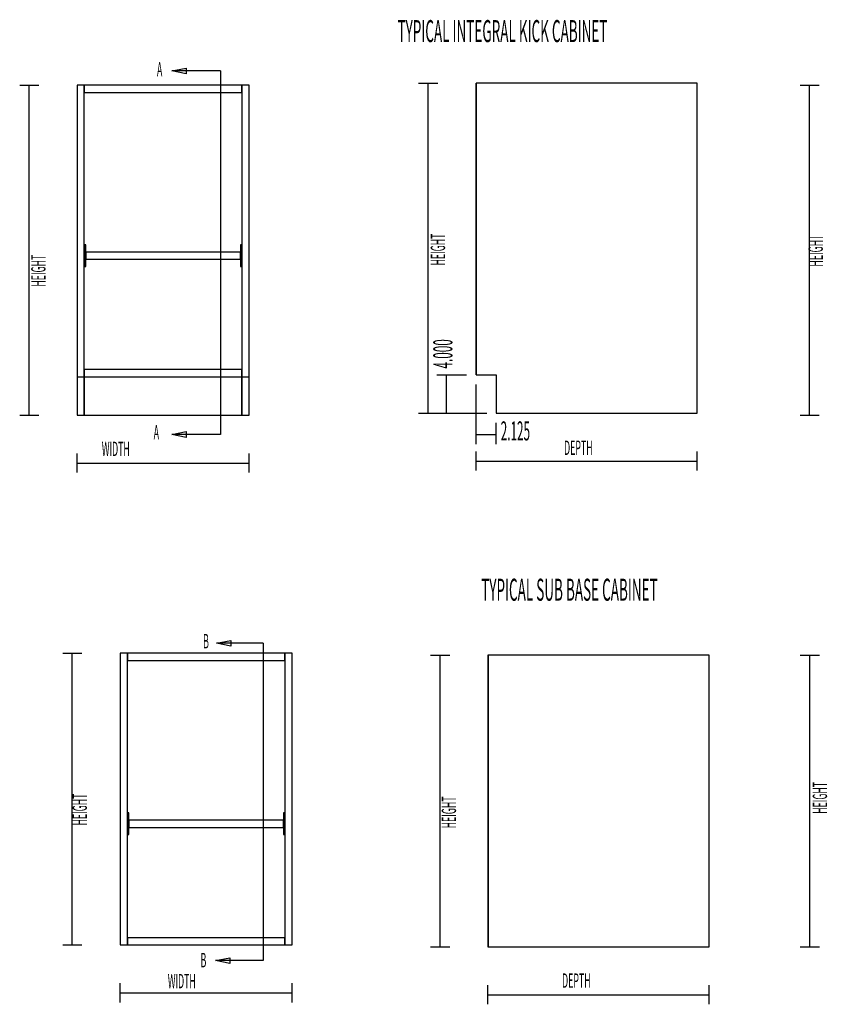
# Model space of a CAD drawing. Extents: x -63 to 55, y -23 to 42.
# Drawn here: x -63 to -10, y -23 to 42 of the extents above; entities that cross this region are included whole.
import ezdxf
from ezdxf.enums import TextEntityAlignment as Align

# ---------------------------------------------------------------- set-up
doc = ezdxf.new("R2010")
doc.units = 0
for name, color, linetype in [('BOPEN_End', 1, 'CONTINUOUS'), ('BOPEN_Front', 1, 'CONTINUOUS'), ('Title', 1, 'CONTINUOUS')]:
    doc.layers.add(name, color=color, linetype=linetype)

msp = doc.modelspace()

# ---------------------------------------------------------------- linework, layer by layer
at = {"layer": 'BOPEN_End', "color": 1}
for p, q in [((-36.655528, 37.378741), (-35.405528, 37.378741)), ((-36.030528, 15.816242), (-36.030528, 37.378741)), ((-32.893028, 37.378741), (-32.905528, 37.378741)), ((-32.893028, 37.378741), (-32.905528, 37.378741)), ((-32.893028, 37.378741), (-32.905528, 37.378741)), ((-32.905528, 37.378741), (-32.905528, 36.903739)), ((-32.905528, 37.378741), (-32.905528, 36.903739)), ((-32.905528, 37.378741), (-32.905528, 18.31624)), ((-30.405527, 37.378741), (-32.893028, 37.378741)), ((-30.405527, 37.378741), (-32.893028, 37.378741)), ((-32.893028, 18.31624), (-32.893028, 37.378741)), ((-32.893028, 37.378741), (-32.893028, 18.31624)), ((-18.452403, 37.378741), (-32.893028, 37.378741)), ((-20.952402, 37.378741), (-30.405527, 37.378741)), ((-18.452403, 37.378741), (-20.952402, 37.378741)), ((-18.452403, 37.378741), (-20.952402, 37.378741)), ((-18.452403, 15.816243), (-18.452403, 37.378741)), ((-32.905528, 36.903739), (-32.905528, 18.791243)), ((-11.722194, 37.25153), (-10.472194, 37.25153)), ((-11.097194, 15.689031), (-11.097194, 37.25153)), ((-32.905528, 18.791243), (-32.905528, 18.31624)), ((-32.905528, 18.791243), (-32.905528, 18.31624)), ((-35.467802, 18.31624), (-33.530528, 18.31624)), ((-34.842802, 15.816243), (-34.842802, 18.31624)), ((-32.905528, 18.31624), (-32.893028, 18.31624)), ((-32.893028, 18.31624), (-31.577403, 18.31624)), ((-31.577403, 18.31624), (-31.577403, 15.816243)), ((-31.577403, 18.31624), (-31.577403, 15.816243)), ((-31.577403, 18.31624), (-31.577403, 15.816243)), ((-31.577403, 18.31624), (-31.577403, 15.816243)), ((-31.577403, 18.31624), (-31.577403, 15.816243)), ((-32.905528, 13.804638), (-32.905528, 17.69124)), ((-36.655528, 15.816242), (-35.405528, 15.816242)), ((-35.467802, 15.816243), (-32.202403, 15.816243)), ((-31.577403, 15.816243), (-18.452403, 15.816243)), ((-11.722194, 15.689031), (-10.472194, 15.689031)), ((-31.577403, 13.804638), (-31.577403, 15.191243)), ((-32.905528, 14.429638), (-31.577403, 14.429638)), ((-32.905528, 12.066242), (-32.905528, 13.316242)), ((-18.452404, 12.066242), (-18.452404, 13.316242)), ((-32.905528, 12.691242), (-18.452404, 12.691242)), ((-35.875987, -0.00129), (-34.625987, -0.00129)), ((-35.250987, -19.063789), (-35.250987, -0.00129)), ((-32.113487, -0.00129), (-32.125987, -0.00129)), ((-32.113487, -0.00129), (-32.125987, -0.00129)), ((-32.113487, -0.00129), (-32.125987, -0.00129)), ((-32.125987, -0.00129), (-32.125987, -0.47629)), ((-32.125987, -0.00129), (-32.125987, -0.47629)), ((-32.125987, -0.00129), (-32.125987, -19.063789)), ((-32.125987, -0.47629), (-32.125987, -18.588789)), ((-29.625987, -0.00129), (-32.113487, -0.00129)), ((-29.625987, -0.00129), (-32.113487, -0.00129)), ((-32.113487, -19.063789), (-32.113487, -0.00129)), ((-32.113487, -0.00129), (-32.113487, -19.063789)), ((-17.672863, -0.00129), (-32.113487, -0.00129)), ((-20.172864, -0.00129), (-29.625987, -0.00129)), ((-17.672863, -0.00129), (-20.172864, -0.00129)), ((-17.672863, -0.00129), (-20.172864, -0.00129)), ((-17.672863, -19.063789), (-17.672863, -0.00129)), ((-11.705918, -0.00129), (-10.455918, -0.00129)), ((-11.080918, -19.063789), (-11.080918, -0.00129)), ((-32.125987, -18.588789), (-32.125987, -19.063789)), ((-32.125987, -18.588789), (-32.125987, -19.063789)), ((-35.875987, -19.063789), (-34.625987, -19.063789)), ((-32.125987, -19.063789), (-32.113487, -19.063789)), ((-32.113487, -19.063789), (-17.672863, -19.063789)), ((-11.705918, -19.063789), (-10.455918, -19.063789)), ((-32.125987, -22.813789), (-32.125987, -21.563789)), ((-17.672862, -22.813789), (-17.672862, -21.563789)), ((-32.125987, -22.188789), (-17.672862, -22.188789))]:
    msp.add_line(p, q, dxfattribs=at)
at = {"layer": 'BOPEN_Front', "color": 1}
for p, q in [((-62.73376, 37.25153), (-61.48376, 37.25153)), ((-62.10876, 15.689031), (-62.10876, 37.25153)), ((-58.508759, 37.25153), (-58.983759, 37.25153)), ((-58.508759, 37.25153), (-58.983759, 37.25153)), ((-58.983759, 37.25153), (-58.983759, 18.189029)), ((-58.983759, 37.25153), (-58.983759, 18.189029)), ((-58.508759, 37.25153), (-58.508759, 36.776529)), ((-58.508759, 36.776529), (-58.508759, 37.25153)), ((-48.208759, 37.25153), (-58.508759, 37.25153)), ((-48.208759, 37.25153), (-58.508759, 37.25153)), ((-48.208759, 37.25153), (-58.508759, 37.25153)), ((-58.508759, 36.776529), (-48.208759, 36.776529)), ((-58.508759, 18.664032), (-58.508759, 36.776529)), ((-47.733759, 37.25153), (-48.208759, 37.25153)), ((-47.733759, 37.25153), (-48.208759, 37.25153)), ((-48.208759, 36.776529), (-48.208759, 37.25153)), ((-48.208759, 37.25153), (-48.208759, 36.776529)), ((-48.208759, 36.776529), (-48.208759, 18.664032)), ((-48.208759, 36.776529), (-48.208759, 18.664032)), ((-47.733759, 18.189029), (-47.733759, 37.25153)), ((-58.41001, 26.816663), (-58.507511, 26.816663)), ((-58.41001, 26.816663), (-58.507511, 26.816663)), ((-58.507511, 26.816663), (-58.507511, 25.410413)), ((-58.507511, 26.816663), (-58.507511, 25.410413)), ((-58.41001, 26.351039), (-58.41001, 26.816663)), ((-48.210011, 26.816663), (-48.30751, 26.816663)), ((-48.210011, 26.816663), (-48.30751, 26.816663)), ((-48.30751, 26.816663), (-48.30751, 26.351039)), ((-48.30751, 26.816663), (-48.30751, 26.351039)), ((-48.210011, 25.410413), (-48.210011, 26.816663)), ((-58.41001, 26.351039), (-58.41001, 25.876039)), ((-58.41001, 25.876039), (-58.41001, 26.351039)), ((-58.41001, 26.351039), (-58.41001, 25.876039)), ((-48.30751, 26.351039), (-58.41001, 26.351039)), ((-48.30751, 26.351039), (-58.41001, 26.351039)), ((-58.41001, 25.410413), (-58.41001, 25.876039)), ((-58.41001, 25.876039), (-48.30751, 25.876039)), ((-48.30751, 25.876039), (-48.30751, 26.351039)), ((-48.30751, 25.876039), (-48.30751, 25.410413)), ((-48.30751, 25.876039), (-48.30751, 25.410413)), ((-58.507511, 25.410413), (-58.41001, 25.410413)), ((-48.30751, 25.410413), (-48.210011, 25.410413)), ((-58.508759, 18.664032), (-58.508759, 18.189029)), ((-58.508759, 18.189029), (-58.508759, 18.664032)), ((-48.208759, 18.664032), (-58.508759, 18.664032)), ((-48.208759, 18.664032), (-58.508759, 18.664032)), ((-48.208759, 18.189029), (-48.208759, 18.664032)), ((-48.208759, 18.664032), (-48.208759, 18.189029)), ((-58.983759, 18.189029), (-58.508759, 18.189029)), ((-58.983759, 18.189029), (-58.983759, 15.689032)), ((-58.508759, 18.189029), (-58.508759, 15.689032)), ((-58.508759, 15.689032), (-58.508759, 18.189029)), ((-58.508759, 18.189029), (-48.208759, 18.189029)), ((-48.208759, 18.189029), (-47.733759, 18.189029)), ((-48.208759, 15.689032), (-48.208759, 18.189029)), ((-48.208759, 18.189029), (-48.208759, 15.689032)), ((-47.733759, 15.689032), (-47.733759, 18.189029)), ((-62.73376, 15.689031), (-61.48376, 15.689031)), ((-58.983759, 15.689032), (-58.508759, 15.689032)), ((-58.508759, 15.689032), (-48.208759, 15.689032)), ((-48.208759, 15.689032), (-47.733759, 15.689032)), ((-58.98376, 11.939031), (-58.98376, 13.189031)), ((-47.73376, 11.939031), (-47.73376, 13.189031)), ((-58.98376, 12.564031), (-47.73376, 12.564031)), ((-59.918844, 0.125921), (-58.668844, 0.125921)), ((-59.293844, -18.936579), (-59.293844, 0.125921)), ((-55.693844, 0.125921), (-56.168845, 0.125921)), ((-55.693844, 0.125921), (-56.168845, 0.125921)), ((-56.168845, 0.125921), (-56.168845, -18.936578)), ((-56.168845, 0.125921), (-56.168845, -18.936578)), ((-55.693844, 0.125921), (-55.693844, -0.349079)), ((-55.693844, -0.349079), (-55.693844, 0.125921)), ((-45.393845, 0.125921), (-55.693844, 0.125921)), ((-45.393845, 0.125921), (-55.693844, 0.125921)), ((-45.393845, 0.125921), (-55.693844, 0.125921)), ((-44.918845, 0.125921), (-45.393845, 0.125921)), ((-44.918845, 0.125921), (-45.393845, 0.125921)), ((-45.393845, -0.349079), (-45.393845, 0.125921)), ((-45.393845, 0.125921), (-45.393845, -0.349079)), ((-44.918845, -18.936578), (-44.918845, 0.125921)), ((-55.693844, -0.349079), (-45.393845, -0.349079)), ((-55.693844, -18.461578), (-55.693844, -0.349079)), ((-45.393845, -0.349079), (-45.393845, -18.461578)), ((-45.393845, -0.349079), (-45.393845, -18.461578)), ((-55.595095, -10.308947), (-55.692594, -10.308947)), ((-55.595095, -10.308947), (-55.692594, -10.308947)), ((-55.692594, -10.308947), (-55.692594, -11.715196)), ((-55.692594, -10.308947), (-55.692594, -11.715196)), ((-55.595095, -10.774572), (-55.595095, -10.308947)), ((-55.595095, -10.774572), (-55.595095, -11.249572)), ((-55.595095, -11.249572), (-55.595095, -10.774572)), ((-55.595095, -10.774572), (-55.595095, -11.249572)), ((-45.492597, -10.774572), (-55.595095, -10.774572)), ((-45.492597, -10.774572), (-55.595095, -10.774572)), ((-45.395097, -10.308947), (-45.492597, -10.308947)), ((-45.395097, -10.308947), (-45.492597, -10.308947)), ((-45.492597, -10.308947), (-45.492597, -10.774572)), ((-45.492597, -10.308947), (-45.492597, -10.774572)), ((-45.492597, -11.249572), (-45.492597, -10.774572)), ((-45.395097, -11.715196), (-45.395097, -10.308947)), ((-55.595095, -11.715196), (-55.595095, -11.249572)), ((-55.595095, -11.249572), (-45.492597, -11.249572)), ((-45.492597, -11.249572), (-45.492597, -11.715196)), ((-45.492597, -11.249572), (-45.492597, -11.715196)), ((-55.692594, -11.715196), (-55.595095, -11.715196)), ((-45.492597, -11.715196), (-45.395097, -11.715196)), ((-55.693844, -18.461578), (-55.693844, -18.936578)), ((-55.693844, -18.936578), (-55.693844, -18.461578)), ((-45.393845, -18.461578), (-55.693844, -18.461578)), ((-45.393845, -18.461578), (-55.693844, -18.461578)), ((-45.393845, -18.936578), (-45.393845, -18.461578)), ((-45.393845, -18.461578), (-45.393845, -18.936578)), ((-59.918844, -18.936579), (-58.668844, -18.936579)), ((-56.168845, -18.936578), (-55.693844, -18.936578)), ((-55.693844, -18.936578), (-45.393845, -18.936578)), ((-45.393845, -18.936578), (-44.918845, -18.936578)), ((-56.168844, -22.686578), (-56.168844, -21.436578)), ((-44.918845, -22.686578), (-44.918845, -21.436578)), ((-56.168844, -22.061578), (-44.918845, -22.061578))]:
    msp.add_line(p, q, dxfattribs=at)
for points in [[(-51.848961, 38.000862), (-52.78646, 38.188362), (-51.848961, 38.375862)], [(-51.848961, 14.238965), (-52.78646, 14.426465), (-51.848961, 14.613965)], [(-48.936091, 0.597111), (-49.873591, 0.784611), (-48.936091, 0.972111)], [(-49.003014, -20.148936), (-49.940514, -19.961436), (-49.003014, -19.773936)]]:
    msp.add_lwpolyline(points, close=True, dxfattribs=at)
for points in [[(-49.6134, 38.188362), (-52.78646, 38.188362)], [(-49.6134, 38.188362), (-49.6134, 14.426465), (-52.78646, 14.426465)], [(-46.828606, 0.784611), (-46.828606, -19.961436), (-49.940514, -19.961436)], [(-46.828606, 0.784611), (-49.873591, 0.784611)]]:
    msp.add_lwpolyline(points, dxfattribs=at)

# ---------------------------------------------------------------- texts
at = {"layer": 'BOPEN_End', "color": 1, "width": 0.45}
for p in [(-34.926456, 25.471889), (-10.233121, 25.400928), (-9.95793, -10.365235), (-34.210786, -11.316)]:
    msp.add_text('HEIGHT', height=0.9375, rotation=90, dxfattribs=at).set_placement(p)
msp.add_text('4.000', height=1.25, rotation=90, dxfattribs=at).set_placement((-34.057758, 18.738798), align=Align.BOTTOM_LEFT)
msp.add_text('2.125', height=1.25, dxfattribs=at).set_placement((-31.289984, 13.644594), align=Align.BOTTOM_LEFT)
for p in [(-27.146688, 13.091183), (-27.277649, -21.732293)]:
    msp.add_text('DEPTH', height=0.9375, dxfattribs=at).set_placement(p)
at = {"layer": 'BOPEN_Front', "color": 1, "width": 0.45}
for s, p in [('A', (-53.760013, 37.827787)), ('A', (-53.976358, 14.101947)), ('WIDTH', (-57.365764, 13.020222)), ('B', (-50.743586, 0.449998)), ('B', (-50.910893, -20.396434)), ('WIDTH', (-53.052421, -21.76835))]:
    msp.add_text(s, height=0.9375, dxfattribs=at).set_placement(p)
for p in [(-61.04363, 24.089877), (-58.339317, -11.127635)]:
    msp.add_text('HEIGHT', height=0.9375, rotation=90, dxfattribs=at).set_placement(p)
at = {"layer": 'Title', "color": 1, "width": 0.45}
for s, p in [('TYPICAL INTEGRAL KICK CABINET', (-38.036055, 40.071429)), ('TYPICAL SUB BASE CABINET', (-32.565987, 3.561905))]:
    msp.add_text(s, height=1.44, dxfattribs=at).set_placement(p)

doc.saveas('drawing.dxf')
